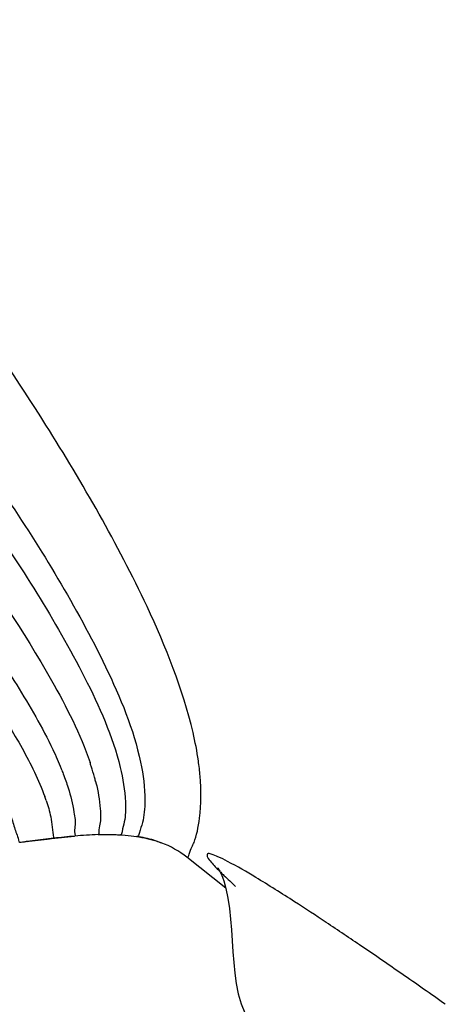
# Model space of a CAD drawing. Units: millimetres. Extents: x 72 to 14364, y -1404 to 2603.
# Drawn here: x 10272 to 10294, y 116 to 168 of the extents above; entities that cross this region are included whole.
import ezdxf

# ---------------------------------------------------------------- set-up
doc = ezdxf.new("R2010")
doc.units = ezdxf.units.MM
doc.header["$MEASUREMENT"] = 0

msp = doc.modelspace()

# ---------------------------------------------------------------- linework, layer by layer
for p, q in [((10275.896, 127.472), (10275.922, 127.38)), ((10275.909, 127.452), (10275.93, 127.367)), ((10272.286, 124.257), (10272.231, 124.251)), ((10273.695, 124.421), (10272.286, 124.257)), ((10272.712, 124.306), (10273.344, 124.38)), ((10273.344, 124.38), (10273.694, 124.42)), ((10273.684, 124.461), (10273.694, 124.42)), ((10273.694, 124.42), (10273.695, 124.421)), ((10274.104, 124.466), (10274.449, 124.502)), ((10274.449, 124.502), (10274.793, 124.534)), ((10274.81, 124.536), (10274.809, 124.537)), ((10276.048, 124.615), (10276.045, 124.616)), ((10277.237, 124.603), (10277.229, 124.608)), ((10278.077, 124.518), (10278.127, 124.51)), ((10278.111, 124.513), (10278.105, 124.516)), ((10278.112, 124.513), (10278.111, 124.513)), ((10278.207, 124.497), (10278.329, 124.475)), ((10279.387, 124.185), (10279.386, 124.185)), ((10282.814, 121.786), (10280.756, 123.416)), ((10282.4, 122.824), (10282.382, 122.846))]:
    msp.add_line(p, q)
for points in [[(10271.89, 124.214), (10272.164, 124.244), (10272.231, 124.251)], [(10272.286, 124.257), (10272.4, 124.27), (10272.712, 124.306)], [(10273.694, 124.42), (10273.747, 124.426), (10274.104, 124.466)], [(10276.048, 124.615), (10276.112, 124.617), (10276.195, 124.619), (10276.272, 124.62), (10276.35, 124.621), (10276.43, 124.622), (10276.511, 124.622), (10276.599, 124.621), (10276.701, 124.62), (10276.81, 124.619), (10276.912, 124.616), (10276.997, 124.614), (10277.075, 124.611), (10277.157, 124.607), (10277.237, 124.603)], [(10277.237, 124.603), (10277.317, 124.599), (10277.483, 124.586), (10277.643, 124.572), (10277.795, 124.556), (10277.939, 124.538), (10278.077, 124.518)], [(10278.112, 124.513), (10278.209, 124.497), (10278.287, 124.483), (10278.36, 124.47), (10278.431, 124.456), (10278.501, 124.441), (10278.568, 124.427), (10278.636, 124.411), (10278.705, 124.395), (10278.773, 124.378), (10278.842, 124.36), (10278.911, 124.341), (10278.979, 124.321)], [(10278.979, 124.321), (10279.049, 124.3), (10279.119, 124.278), (10279.19, 124.255), (10279.262, 124.23), (10279.336, 124.204), (10279.387, 124.185)], [(10282.385, 122.843), (10282.424, 122.785), (10282.499, 122.655), (10282.596, 122.453), (10282.705, 122.164)], [(10282.51, 122.7), (10282.483, 122.729), (10282.431, 122.788), (10282.4, 122.824)], [(10282.705, 122.164), (10282.823, 121.757), (10282.928, 121.245), (10283.008, 120.696), (10283.066, 120.14), (10283.112, 119.563), (10283.15, 118.981), (10283.188, 118.409), (10283.231, 117.846), (10283.288, 117.281), (10283.365, 116.719), (10283.472, 116.174), (10283.619, 115.656), (10283.819, 115.177), (10284.083, 114.753), (10284.428, 114.402)]]:
    msp.add_lwpolyline(points)
for centre, radius, start, end in [((10262.141, 123.86), 14.231, 17.9097, 18.7392), ((10267.375, 126.532), 14.127, 4.7913, 8.1242), ((10263.355, 124.247), 12.957, 15.2644, 17.9335), ((10264.166, 124.474), 12.115, 14.2302, 15.2385), ((10262.96, 122.911), 10.913, 18.8125, 19.911), ((10265.981, 180.215), 56.312, 276.0234, 276.3726), ((10277.332, 118.724), 5.835, 69.3871, 73.4561), ((10293.209, 133.389), 15.158, 224.9305, 225.2746), ((10204.6, -5.784), 150.962, 56.40353, 57.16298), ((10173.421, -52.689), 207.285, 55.7695, 56.39897), ((10133.935, -110.764), 277.512, 55.244, 55.77398), ((10092.422, -170.637), 350.369, 54.78777, 55.24833)]:
    msp.add_arc(centre, radius, start, end)
for points, knots in [([(10278.642, 136.712), (10277.067, 140.025), (10272.494, 147.994), (10262.886, 161.362), (10248.9, 177.364), (10224.578, 200.994), (10196.516, 223.068), (10167.094, 243.033), (10152.053, 251.781), (10144.761, 255.925)], [0, 0, 0, 0, 0.060713, 0.151626, 0.272009, 0.411877, 0.712259, 0.861213, 1, 1, 1, 1]), ([(10145.289, 249.694), (10153.727, 244.604), (10171.067, 233.843), (10196.257, 215.805), (10220.62, 196.483), (10242.105, 176.945), (10258.854, 159.101), (10269.899, 144.828), (10275.839, 135.177), (10277.928, 130.209), (10278.295, 128.45)], [0, 0, 0, 0, 0.162244, 0.335837, 0.509801, 0.673957, 0.813496, 0.912279, 0.970417, 1, 1, 1, 1]), ([(10144.974, 247.596), (10153.346, 242.469), (10170.55, 231.642), (10195.582, 213.62), (10219.796, 194.415), (10241.149, 175.122), (10257.787, 157.649), (10268.766, 143.807), (10274.695, 134.56), (10276.816, 129.84), (10277.217, 128.179)], [0, 0, 0, 0, 0.163489, 0.338346, 0.513364, 0.677938, 0.817149, 0.914736, 0.971543, 1, 1, 1, 1]), ([(10159.451, 235.547), (10167.17, 230.501), (10182.525, 219.855), (10211.614, 197.913), (10237.663, 175.45), (10258.155, 153.766), (10267.623, 142.028), (10272.982, 134.087), (10275.102, 129.953), (10275.618, 128.432)], [0, 0, 0, 0, 0.173657, 0.351672, 0.686201, 0.819638, 0.913102, 0.969767, 1, 1, 1, 1]), ([(10281.361, 128.528), (10281.289, 129.032), (10280.734, 131.862), (10279.633, 134.557), (10278.642, 136.712)], [0, 0, 0, 0, 0.176638, 1, 1, 1, 1]), ([(10270.753, 134.057), (10271.085, 133.557), (10272.122, 131.957), (10273.084, 130.303), (10273.646, 129.123)], [0, 0, 0, 0, 0.314495, 1, 1, 1, 1]), ([(10271.278, 130.444), (10271.532, 130.032), (10272.261, 128.804), (10272.899, 127.516), (10273.22, 126.628)], [0, 0, 0, 0, 0.338688, 1, 1, 1, 1]), ([(10278.295, 128.45), (10278.435, 127.78), (10278.584, 126.746), (10278.469, 125.372), (10278.266, 124.878), (10278.177, 124.503), (10278.112, 124.513)], [0, 0, 0, 0, 0.51099, 0.801021, 0.951302, 1, 1, 1, 1]), ([(10274.094, 128.106), (10274.131, 128.015), (10274.261, 127.684), (10274.379, 127.348), (10274.456, 127.103)], [0, 0, 0, 0, 0.276704, 1, 1, 1, 1]), ([(10277.217, 128.179), (10277.362, 127.577), (10277.526, 126.649), (10277.499, 125.399), (10277.327, 124.95), (10277.295, 124.6), (10277.237, 124.603)], [0, 0, 0, 0, 0.51245, 0.802266, 0.952155, 1, 1, 1, 1]), ([(10275.93, 127.367), (10276.043, 126.91), (10276.17, 126.205), (10276.191, 125.247), (10276.07, 124.897), (10276.093, 124.617), (10276.048, 124.615)], [0, 0, 0, 0, 0.50784, 0.798802, 0.951935, 1, 1, 1, 1]), ([(10280.756, 123.416), (10280.806, 123.374), (10280.951, 123.861), (10281.219, 124.286), (10281.521, 125.848), (10281.515, 126.971), (10281.453, 127.712)], [0, 0, 0, 0, 0.044658, 0.198265, 0.495128, 1, 1, 1, 1]), ([(10274.456, 127.103), (10274.59, 126.677), (10274.746, 126.027), (10274.868, 125.126), (10274.761, 124.804), (10274.85, 124.539), (10274.81, 124.536)], [0, 0, 0, 0, 0.51371, 0.802994, 0.954025, 1, 1, 1, 1]), ([(10270.988, 126.501), (10271.179, 126.123), (10271.466, 125.546), (10271.679, 124.745), (10271.819, 124.443), (10271.849, 124.214), (10271.89, 124.214)], [0, 0, 0, 0, 0.516026, 0.801678, 0.950895, 1, 1, 1, 1]), ([(10273.29, 126.43), (10273.387, 126.144), (10273.589, 125.5), (10273.625, 124.825), (10273.684, 124.461)], [0, 0, 0, 0, 0.450304, 1, 1, 1, 1]), ([(10286.46, 121.057), (10285.778, 121.497), (10284.603, 122.24), (10283.263, 123.017), (10282.448, 123.438), (10282.124, 123.547), (10281.846, 123.654), (10281.805, 123.522), (10281.817, 123.487)], [0, 0, 0, 0, 0.450704, 0.766903, 0.872788, 0.943264, 0.97943, 1, 1, 1, 1]), ([(10281.817, 123.487), (10281.824, 123.465), (10281.881, 123.345), (10281.966, 123.241), (10282.037, 123.157)], [0, 0, 0, 0, 0.17186, 1, 1, 1, 1]), ([(10282.542, 122.62), (10282.599, 122.563), (10282.859, 122.31), (10283.126, 122.062), (10283.335, 121.871)], [0, 0, 0, 0, 0.220749, 1, 1, 1, 1])]:
    msp.add_open_spline(points, degree=3, knots=knots)
for points in [[(10273.646, 129.123), (10273.805, 128.788), (10273.956, 128.45), (10274.094, 128.106)], [(10274.809, 124.537), (10274.438, 124.503), (10274.066, 124.463), (10273.695, 124.421)], [(10276.045, 124.616), (10275.633, 124.603), (10275.221, 124.574), (10274.809, 124.537)], [(10278.994, 124.317), (10278.703, 124.404), (10278.405, 124.469), (10278.105, 124.516)], [(10280.756, 123.416), (10280.346, 123.741), (10279.877, 124), (10279.387, 124.185)], [(10282.037, 123.157), (10282.175, 122.992), (10282.326, 122.837), (10282.478, 122.684)]]:
    msp.add_open_spline(points, degree=3)

doc.saveas('drawing.dxf')
